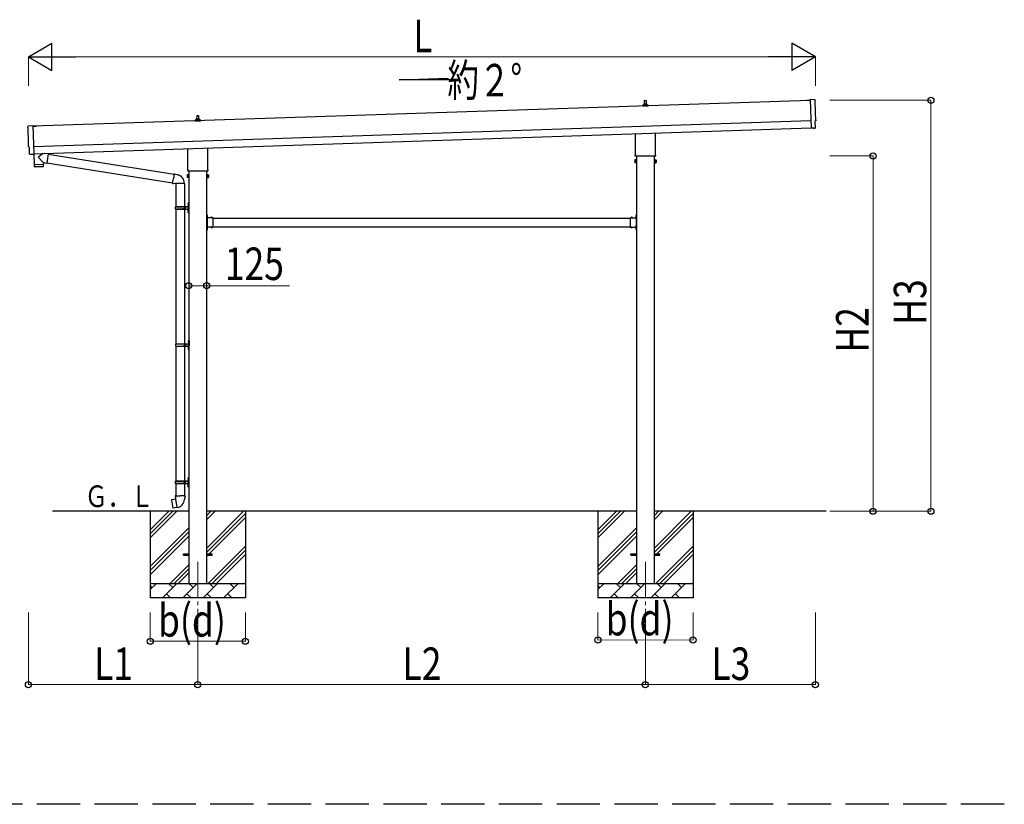
# Model space of a CAD drawing. Units: millimetres. Extents: x 0 to 42050, y 0 to 29700.
# Drawn here: x 17356 to 24174, y 8954 to 14384 of the extents above; entities that cross this region are included whole.
import ezdxf

# ---------------------------------------------------------------- set-up
doc = ezdxf.new("R2010")
doc.units = ezdxf.units.MM
doc.linetypes.add('YCENTER_1', pattern=[13, 10, -1, 1, -1])
doc.linetypes.add('YHIDDEN_1', pattern=[4, 3, -1])
for name, color, linetype, lineweight in [('YKK_11', 7, 'Continuous', 30), ('YKK_12', 2, 'Continuous', 13), ('YKK_13', 4, 'Continuous', 30), ('YKK_A1', 4, 'Continuous', 30), ('YKK_D', 6, 'Continuous', 13)]:
    doc.layers.add(name, color=color, linetype=linetype, lineweight=lineweight)
doc.styles.add('text-b', font='extslim2.shx', dxfattribs={"width": 0.8, "bigfont": 'extfont2.shx'})

msp = doc.modelspace()

# ---------------------------------------------------------------- linework, layer by layer
at = {"layer": 'YKK_11', "linetype": 'YHIDDEN_1', "ltscale": 100}
msp.add_line((24174.5, 8954.4), (2905.4, 8954.4), dxfattribs=at)
at = {"layer": 'YKK_12', "linetype": 'YCENTER_1', "ltscale": 25}
for p, q in [((18589.1, 10632.6), (18589.1, 10283)), ((21689.1, 10632.6), (21689.1, 10280.7))]:
    msp.add_line(p, q, dxfattribs=at)
at = {"layer": 'YKK_13'}
for p, q in [((21670.8, 13784.6), (21670.8, 13792.4)), ((21707.3, 13784.6), (21670.8, 13784.6)), ((21671.2, 13793.1), (21706.9, 13793.1)), ((21671.6, 13793.3), (21678.3, 13795)), ((21678.7, 13795.1), (21699.4, 13795.1)), ((21679.1, 13795.9), (21679.1, 13800.1)), ((21680.1, 13800.1), (21698.1, 13800.1)), ((21683.1, 13800.1), (21683.8, 13823.7)), ((21684.8, 13824.6), (21693.3, 13824.6)), ((21694.3, 13823.7), (21695.1, 13800.1)), ((21699.1, 13795.9), (21699.1, 13800.1)), ((21706.6, 13793.3), (21699.8, 13795)), ((21707.3, 13784.6), (21707.3, 13792.4)), ((22805.9, 13825.8), (22830.4, 13826.6)), ((22805.9, 13824.8), (22805.9, 13825.8)), ((22830.4, 13825.6), (22805.9, 13824.8)), ((22861.9, 13830.1), (22830.3, 13830.7)), ((22830.3, 13830.7), (22836.9, 13633)), ((18583.1, 13696.8), (18583.8, 13720.3)), ((18584.8, 13721.3), (18593.3, 13721.3)), ((18594.3, 13720.3), (18595.1, 13696.8)), ((17415.8, 13648.6), (17447.3, 13651.3)), ((17447.3, 13651.3), (17453.8, 13453.5)), ((17471.9, 13648), (17447.4, 13647.2)), ((17447.4, 13646.2), (17471.9, 13647)), ((17471.9, 13647), (17471.9, 13648)), ((18570.8, 13681.3), (18570.8, 13689)), ((18607.3, 13681.3), (18570.8, 13681.3)), ((18571.2, 13689.8), (18606.9, 13689.8)), ((18571.6, 13690), (18578.3, 13691.6)), ((18578.7, 13691.8), (18599.4, 13691.8)), ((18579.1, 13692.6), (18579.1, 13696.8)), ((18580.1, 13696.8), (18598.1, 13696.8)), ((18599.1, 13692.6), (18599.1, 13696.8)), ((18606.6, 13690), (18599.8, 13691.6)), ((18607.3, 13681.3), (18607.3, 13689)), ((22866.2, 13636.3), (22864.6, 13683.3)), ((22864.6, 13683.3), (22865.2, 13683.3)), ((21620.8, 13450.7), (21620.8, 13595.2)), ((21757.4, 13599.8), (21757.4, 13450.7)), ((22855.1, 13633.5), (22836.9, 13632)), ((22836.9, 13633), (22836.9, 13632)), ((22855.8, 13632.9), (22855.1, 13633.5)), ((22856.5, 13632.6), (22863.4, 13633.2)), ((17422.8, 13501.9), (17422.2, 13501.9)), ((17424.4, 13454.9), (17422.8, 13501.9)), ((17434.3, 13451.9), (17427.3, 13452)), ((17435, 13452.2), (17435.6, 13452.8)), ((17435.6, 13452.8), (17453.9, 13452.5)), ((17453.5, 13452.5), (17455.9, 13381.3)), ((17453.8, 13453.5), (17453.9, 13452.5)), ((17515.2, 13458.4), (17488, 13435.3)), ((17552.9, 13455.1), (17526.9, 13458.7)), ((17552.9, 13455.1), (17543.9, 13392)), ((17553.1, 13453.2), (18425.2, 13314.3)), ((18520.8, 13347.3), (18520.8, 13491.9)), ((18657.4, 13496.4), (18657.4, 13347.3)), ((21619.1, 13441.9), (21619.1, 13447.4)), ((21757, 13438.4), (21621.1, 13438.4)), ((21759.1, 13447.4), (21759.1, 13441.9)), ((17455.9, 13381.3), (17519.8, 13383.5)), ((17519.8, 13382.5), (17455.9, 13380.3)), ((17455.9, 13380.3), (17456.5, 13367.3)), ((17517.2, 13366.4), (17459.6, 13364.5)), ((17460.3, 13381.5), (17460.4, 13380.5)), ((17519.4, 13395.5), (17487.9, 13428)), ((17515.3, 13383.3), (17515.3, 13382.3)), ((17519.4, 13395.5), (17543.9, 13392)), ((17519.4, 13395.5), (17519.8, 13383.5)), ((17520.1, 13369.4), (17519.8, 13382.5)), ((17543.7, 13393.9), (18414.8, 13255.2)), ((21615.1, 13412.4), (21615.8, 13413.7)), ((21615.1, 13412.4), (21615.1, 13395.4)), ((21615.1, 13395.4), (21615.8, 13394.1)), ((21622.1, 13413.7), (21615.8, 13413.7)), ((21622.1, 13408.8), (21615.8, 13408.8)), ((21622.1, 13399), (21615.8, 13399)), ((21622.1, 13394.1), (21615.8, 13394.1)), ((21622.1, 13394.1), (21622.1, 13413.7)), ((21622.1, 13394.7), (21622.1, 13413.1)), ((21622.1, 13413.1), (21624.6, 13413.1)), ((21624.6, 13394.7), (21622.1, 13394.7)), ((21624.6, 13393.4), (21624.6, 13414.4)), ((21624.6, 13414.4), (21626.6, 13414.4)), ((21626.6, 13393.4), (21624.6, 13393.4)), ((21626.6, 13414.4), (21626.6, 13393.4)), ((21753.6, 13414.4), (21751.6, 13414.4)), ((21751.6, 13414.4), (21751.6, 13393.4)), ((21751.6, 13393.4), (21753.6, 13393.4)), ((21753.6, 13393.4), (21753.6, 13414.4)), ((21756.1, 13413.1), (21753.6, 13413.1)), ((21753.6, 13394.7), (21756.1, 13394.7)), ((21756.1, 13394.1), (21756.1, 13413.7)), ((21756.1, 13413.7), (21762.3, 13413.7)), ((21756.1, 13394.7), (21756.1, 13413.1)), ((21756.1, 13408.8), (21762.3, 13408.8)), ((21756.1, 13399), (21762.3, 13399)), ((21756.1, 13394.1), (21762.3, 13394.1)), ((21763.1, 13412.4), (21762.3, 13413.7)), ((21763.1, 13395.4), (21762.3, 13394.1)), ((21763.1, 13412.4), (21763.1, 13395.4)), ((18425.5, 13316.1), (18420, 13284.8)), ((18425.5, 13316.1), (18426.7, 13318.1)), ((18425.5, 13316.1), (18430.6, 13315.1)), ((18426.7, 13318.1), (18430.2, 13317.5)), ((18430.2, 13317.5), (18430.6, 13315.1)), ((18430.6, 13315.1), (18445.2, 13312.3)), ((18445.2, 13312.3), (18446.8, 13310.7)), ((18446.8, 13310.7), (18449, 13310.2)), ((18515.1, 13309.1), (18515.8, 13310.4)), ((18515.1, 13309.1), (18515.1, 13292.1)), ((18522.1, 13310.4), (18515.8, 13310.4)), ((18522.1, 13305.5), (18515.8, 13305.5)), ((18519.1, 13338.6), (18519.1, 13344.1)), ((18657, 13335.1), (18521.1, 13335.1)), ((18522.1, 13290.7), (18522.1, 13310.4)), ((18522.1, 13291.4), (18522.1, 13309.8)), ((18522.1, 13309.8), (18524.6, 13309.8)), ((18524.6, 13290.1), (18524.6, 13311.1)), ((18524.6, 13311.1), (18526.6, 13311.1)), ((18526.6, 13311.1), (18526.6, 13290.1)), ((18653.6, 13311.1), (18651.6, 13311.1)), ((18651.6, 13311.1), (18651.6, 13290.1)), ((18653.6, 13290.1), (18653.6, 13311.1)), ((18656.1, 13309.8), (18653.6, 13309.8)), ((18656.1, 13290.7), (18656.1, 13310.4)), ((18656.1, 13310.4), (18662.3, 13310.4)), ((18656.1, 13291.4), (18656.1, 13309.8)), ((18656.1, 13305.5), (18662.3, 13305.5)), ((18659.1, 13344.1), (18659.1, 13338.6)), ((18663.1, 13309.1), (18662.3, 13310.4)), ((18663.1, 13309.1), (18663.1, 13292.1)), ((18414.5, 13253.4), (18420, 13284.8)), ((18414.5, 13253.4), (18414.9, 13251.1)), ((18414.5, 13253.4), (18419.6, 13252.6)), ((18414.9, 13251.1), (18418.4, 13250.5)), ((18418.4, 13250.5), (18419.6, 13252.6)), ((18419.6, 13252.6), (18434.2, 13250.3)), ((18434.2, 13250.3), (18436.4, 13251.2)), ((18496.7, 13250.8), (18435.5, 13250.8)), ((18436.6, 13250.8), (18436.6, 13091.6)), ((18496.6, 13250.8), (18496.6, 13091.6)), ((18515.1, 13292.1), (18515.8, 13290.7)), ((18522.1, 13295.6), (18515.8, 13295.6)), ((18522.1, 13290.7), (18515.8, 13290.7)), ((18524.6, 13291.4), (18522.1, 13291.4)), ((18526.6, 13290.1), (18524.6, 13290.1)), ((18651.6, 13290.1), (18653.6, 13290.1)), ((18653.6, 13291.4), (18656.1, 13291.4)), ((18656.1, 13295.6), (18662.3, 13295.6)), ((18656.1, 13290.7), (18662.3, 13290.7)), ((18663.1, 13292.1), (18662.3, 13290.7)), ((18520.3, 13108.7), (18522.3, 13107.7)), ((18520.3, 13104.4), (18522.3, 13105.4)), ((18521.5, 13110.7), (18522.2, 13110.7)), ((18521.5, 13110.7), (18521.5, 13102.4)), ((18521.5, 13102.4), (18522.2, 13102.4)), ((18522.2, 13110.7), (18522.2, 13102.4)), ((18522.2, 13110.7), (18522.6, 13110.3)), ((18522.2, 13102.4), (18522.6, 13102.8)), ((18522.3, 13107.7), (18522.9, 13106.6)), ((18522.3, 13105.4), (18522.9, 13106.6)), ((18522.6, 13114.6), (18525.6, 13116.1)), ((18522.6, 13114.6), (18522.6, 13082.6)), ((18522.6, 13110.3), (18522.6, 13102.8)), ((18525.6, 13116.1), (18525.6, 13082.6)), ((18525.6, 13116.1), (18526.6, 13116.1)), ((18526.6, 13116.1), (18526.6, 13082.6)), ((18433.6, 13089.6), (18483.9, 13089.6)), ((18433.6, 13075.6), (18483.9, 13075.6)), ((18434.6, 13091.6), (18520.6, 13091.6)), ((18434.6, 13091.6), (18434.6, 13089.6)), ((18434.6, 13073.6), (18434.6, 13075.6)), ((18434.6, 13073.6), (18520.6, 13073.6)), ((18436.6, 13073.6), (18436.6, 12141.6)), ((18493.6, 13091.6), (18493.6, 13087.1)), ((18493.6, 13087.1), (18495.6, 13087.1)), ((18493.6, 13073.6), (18493.6, 13078.1)), ((18493.6, 13078.1), (18495.6, 13078.1)), ((18495.6, 13087.1), (18495.6, 13082.6)), ((18495.6, 13078.1), (18495.6, 13082.6)), ((18496.6, 13073.6), (18496.6, 12141.6)), ((18501.6, 13091.6), (18501.6, 13082.6)), ((18501.6, 13087.1), (18504.6, 13087.1)), ((18501.6, 13073.6), (18501.6, 13082.6)), ((18501.6, 13078.1), (18504.6, 13078.1)), ((18504.6, 13087.1), (18504.6, 13082.6)), ((18504.6, 13078.1), (18504.6, 13082.6)), ((18520.3, 13060.7), (18522.3, 13059.7)), ((18520.3, 13056.4), (18522.3, 13057.4)), ((18521.5, 13062.7), (18522.2, 13062.7)), ((18521.5, 13062.7), (18521.5, 13054.4)), ((18521.5, 13054.4), (18522.2, 13054.4)), ((18522.2, 13062.7), (18522.2, 13054.4)), ((18522.2, 13062.7), (18522.6, 13062.3)), ((18522.2, 13054.4), (18522.6, 13054.8)), ((18522.3, 13059.7), (18522.9, 13058.6)), ((18522.3, 13057.4), (18522.9, 13058.6)), ((18522.6, 13050.6), (18522.6, 13082.6)), ((18522.6, 13062.3), (18522.6, 13054.8)), ((18522.6, 13050.6), (18525.6, 13049.1)), ((18525.6, 13049.1), (18525.6, 13082.6)), ((18525.6, 13049.1), (18526.6, 13049.1)), ((18526.6, 13049.1), (18526.6, 13082.6)), ((18653.6, 13033.6), (18651.6, 13033.6)), ((18651.6, 13033.6), (18651.6, 13013.6)), ((18651.6, 13026.6), (18653.6, 13026.6)), ((18653.6, 13033.6), (18653.6, 13013.6)), ((18654.1, 13029.5), (18653.6, 13029.5)), ((18653.6, 13029.5), (18653.6, 13017.7)), ((18654.1, 13029.5), (18654.1, 13017.7)), ((21624.1, 13029.5), (21624.6, 13029.5)), ((21624.1, 13029.5), (21624.1, 13017.7)), ((21624.6, 13033.6), (21626.6, 13033.6)), ((21624.6, 13033.6), (21624.6, 13013.6)), ((21624.6, 13029.5), (21624.6, 13017.7)), ((21626.6, 13026.6), (21624.6, 13026.6)), ((21626.6, 13033.6), (21626.6, 13013.6)), ((18651.6, 13020.6), (18653.6, 13020.6)), ((18654.1, 13017.7), (18653.6, 13017.7)), ((18693.6, 13013.6), (18653.6, 13013.6)), ((18657.6, 13011.6), (18653.6, 13011.6)), ((18653.6, 13009.6), (18653.6, 12951.6)), ((18653.6, 13009.6), (18657.6, 13009.6)), ((18657.6, 13009.6), (18657.6, 13011.6)), ((18690.5, 13014.1), (18678.7, 13014.1)), ((18678.7, 13014.1), (18678.7, 13013.6)), ((18690.5, 13013.6), (18678.7, 13013.6)), ((18690.5, 13014.1), (18690.5, 13013.6)), ((18693.6, 13013.6), (18693.6, 12947.6)), ((21584.6, 13013.6), (21584.6, 12947.6)), ((21584.6, 13013.6), (21624.6, 13013.6)), ((21587.7, 13014.1), (21587.7, 13013.6)), ((21587.7, 13014.1), (21599.5, 13014.1)), ((21587.7, 13013.6), (21599.5, 13013.6)), ((21599.5, 13014.1), (21599.5, 13013.6)), ((21620.6, 13009.6), (21620.6, 13011.6)), ((21620.6, 13011.6), (21624.6, 13011.6)), ((21624.6, 13009.6), (21620.6, 13009.6)), ((21624.1, 13017.7), (21624.6, 13017.7)), ((21626.6, 13020.6), (21624.6, 13020.6)), ((21624.6, 13009.6), (21624.6, 12951.6)), ((18651.6, 12947.6), (18651.6, 12927.6)), ((18651.6, 12940.6), (18653.6, 12940.6)), ((18651.6, 12934.6), (18653.6, 12934.6)), ((18653.6, 12927.6), (18651.6, 12927.6)), ((18653.6, 12951.6), (18657.6, 12951.6)), ((18653.6, 12949.6), (18657.6, 12949.6)), ((18653.6, 12947.6), (18653.6, 12927.6)), ((18693.6, 12947.6), (18653.6, 12947.6)), ((18654.1, 12943.5), (18653.6, 12943.5)), ((18653.6, 12943.5), (18653.6, 12931.7)), ((18654.1, 12931.7), (18653.6, 12931.7)), ((18654.1, 12943.5), (18654.1, 12931.7)), ((18657.6, 12951.6), (18657.6, 12949.6)), ((18678.7, 12947), (18678.7, 12947.6)), ((18690.5, 12947.6), (18678.7, 12947.6)), ((18690.5, 12947), (18678.7, 12947)), ((18690.5, 12947), (18690.5, 12947.6)), ((21584.6, 12947.6), (21624.6, 12947.6)), ((21587.7, 12947), (21587.7, 12947.6)), ((21587.7, 12947.6), (21599.5, 12947.6)), ((21587.7, 12947), (21599.5, 12947)), ((21599.5, 12947), (21599.5, 12947.6)), ((21624.6, 12951.6), (21620.6, 12951.6)), ((21620.6, 12951.6), (21620.6, 12949.6)), ((21624.6, 12949.6), (21620.6, 12949.6)), ((21624.1, 12943.5), (21624.6, 12943.5)), ((21624.1, 12943.5), (21624.1, 12931.7)), ((21624.1, 12931.7), (21624.6, 12931.7)), ((21624.6, 12947.6), (21624.6, 12927.6)), ((21624.6, 12943.5), (21624.6, 12931.7)), ((21626.6, 12940.6), (21624.6, 12940.6)), ((21626.6, 12934.6), (21624.6, 12934.6)), ((21624.6, 12927.6), (21626.6, 12927.6)), ((21626.6, 12947.6), (21626.6, 12927.6)), ((18436.1, 12139.6), (18486.4, 12139.6)), ((18437.1, 12141.6), (18523.1, 12141.6)), ((18437.1, 12141.6), (18437.1, 12139.6)), ((18496.1, 12141.6), (18496.1, 12137.1)), ((18504.1, 12141.6), (18504.1, 12132.6)), ((18522.8, 12158.7), (18524.8, 12157.7)), ((18522.8, 12154.4), (18524.8, 12155.4)), ((18524, 12160.7), (18524.7, 12160.7)), ((18524, 12160.7), (18524, 12152.4)), ((18524, 12152.4), (18524.7, 12152.4)), ((18524.7, 12160.7), (18524.7, 12152.4)), ((18524.7, 12160.7), (18525.1, 12160.3)), ((18524.7, 12152.4), (18525.1, 12152.8)), ((18524.8, 12157.7), (18525.4, 12156.6)), ((18524.8, 12155.4), (18525.4, 12156.6)), ((18525.1, 12164.6), (18528.1, 12166.1)), ((18525.1, 12164.6), (18525.1, 12132.6)), ((18525.1, 12160.3), (18525.1, 12152.8)), ((18528.1, 12166.1), (18528.1, 12132.6)), ((18528.1, 12166.1), (18529.1, 12166.1)), ((18529.1, 12166.1), (18529.1, 12132.6)), ((18436.1, 12125.6), (18486.4, 12125.6)), ((18436.6, 12123.6), (18436.6, 11191.6)), ((18437.1, 12123.6), (18437.1, 12125.6)), ((18437.1, 12123.6), (18523.1, 12123.6)), ((18496.1, 12137.1), (18498.1, 12137.1)), ((18496.1, 12123.6), (18496.1, 12128.1)), ((18496.1, 12128.1), (18498.1, 12128.1)), ((18496.6, 12123.6), (18496.6, 11191.6)), ((18498.1, 12137.1), (18498.1, 12132.6)), ((18498.1, 12128.1), (18498.1, 12132.6)), ((18504.1, 12137.1), (18507.1, 12137.1)), ((18504.1, 12123.6), (18504.1, 12132.6)), ((18504.1, 12128.1), (18507.1, 12128.1)), ((18507.1, 12137.1), (18507.1, 12132.6)), ((18507.1, 12128.1), (18507.1, 12132.6)), ((18522.8, 12110.7), (18524.8, 12109.7)), ((18522.8, 12106.4), (18524.8, 12107.4)), ((18524, 12112.7), (18524.7, 12112.7)), ((18524, 12112.7), (18524, 12104.4)), ((18524, 12104.4), (18524.7, 12104.4)), ((18524.7, 12112.7), (18524.7, 12104.4)), ((18524.7, 12112.7), (18525.1, 12112.3)), ((18524.7, 12104.4), (18525.1, 12104.8)), ((18524.8, 12109.7), (18525.4, 12108.6)), ((18524.8, 12107.4), (18525.4, 12108.6)), ((18525.1, 12100.6), (18525.1, 12132.6)), ((18525.1, 12112.3), (18525.1, 12104.8)), ((18525.1, 12100.6), (18528.1, 12099.1)), ((18528.1, 12099.1), (18528.1, 12132.6)), ((18528.1, 12099.1), (18529.1, 12099.1)), ((18529.1, 12099.1), (18529.1, 12132.6)), ((18433.6, 11189.6), (18483.9, 11189.6)), ((18434.6, 11191.6), (18520.6, 11191.6)), ((18434.6, 11191.6), (18434.6, 11189.6)), ((18493.6, 11191.6), (18493.6, 11187.1)), ((18493.6, 11187.1), (18495.6, 11187.1)), ((18495.6, 11187.1), (18495.6, 11182.6)), ((18501.6, 11191.6), (18501.6, 11182.6)), ((18501.6, 11187.1), (18504.6, 11187.1)), ((18504.6, 11187.1), (18504.6, 11182.6)), ((18520.3, 11208.7), (18522.3, 11207.7)), ((18520.3, 11204.4), (18522.3, 11205.4)), ((18521.5, 11210.7), (18522.2, 11210.7)), ((18521.5, 11210.7), (18521.5, 11202.4)), ((18521.5, 11202.4), (18522.2, 11202.4)), ((18522.2, 11210.7), (18522.2, 11202.4)), ((18522.2, 11210.7), (18522.6, 11210.3)), ((18522.2, 11202.4), (18522.6, 11202.8)), ((18522.3, 11207.7), (18522.9, 11206.6)), ((18522.3, 11205.4), (18522.9, 11206.6)), ((18522.6, 11214.6), (18525.6, 11216.1)), ((18522.6, 11214.6), (18522.6, 11182.6)), ((18522.6, 11210.3), (18522.6, 11202.8)), ((18525.6, 11216.1), (18525.6, 11182.6)), ((18525.6, 11216.1), (18526.6, 11216.1)), ((18526.6, 11216.1), (18526.6, 11182.6)), ((18433.6, 11175.6), (18483.9, 11175.6)), ((18434.6, 11173.6), (18434.6, 11175.6)), ((18434.6, 11173.6), (18520.6, 11173.6)), ((18436.6, 11173.6), (18436.6, 11088.6)), ((18493.6, 11173.6), (18493.6, 11178.1)), ((18493.6, 11178.1), (18495.6, 11178.1)), ((18495.6, 11178.1), (18495.6, 11182.6)), ((18496.6, 11173.6), (18496.6, 11088.6)), ((18501.6, 11173.6), (18501.6, 11182.6)), ((18501.6, 11178.1), (18504.6, 11178.1)), ((18504.6, 11178.1), (18504.6, 11182.6)), ((18520.3, 11160.7), (18522.3, 11159.7)), ((18520.3, 11156.4), (18522.3, 11157.4)), ((18521.5, 11162.7), (18522.2, 11162.7)), ((18521.5, 11162.7), (18521.5, 11154.4)), ((18521.5, 11154.4), (18522.2, 11154.4)), ((18522.2, 11162.7), (18522.2, 11154.4)), ((18522.2, 11162.7), (18522.6, 11162.3)), ((18522.2, 11154.4), (18522.6, 11154.8)), ((18522.3, 11159.7), (18522.9, 11158.6)), ((18522.3, 11157.4), (18522.9, 11158.6)), ((18522.6, 11150.6), (18522.6, 11182.6)), ((18522.6, 11162.3), (18522.6, 11154.8)), ((18522.6, 11150.6), (18525.6, 11149.1)), ((18525.6, 11149.1), (18525.6, 11182.6)), ((18525.6, 11149.1), (18526.6, 11149.1)), ((18526.6, 11149.1), (18526.6, 11182.6)), ((18408.1, 11060.2), (18407.3, 11059)), ((18407.3, 11059), (18416.9, 11004.4)), ((18436, 11065.4), (18408.1, 11060.2)), ((18420.8, 11062.8), (18420.6, 11062.5)), ((18422.8, 11063.1), (18420.8, 11062.8)), ((18423.1, 11063), (18422.8, 11063.1)), ((18434.7, 11088.6), (18432.6, 11087.8)), ((18432.6, 11087.8), (18432.6, 11084.2)), ((18432.6, 11084.2), (18434.8, 11083.4)), ((18434.7, 11088.6), (18466.6, 11088.6)), ((18434.7, 11088.6), (18434.8, 11083.4)), ((18434.8, 11083.4), (18435.1, 11068.6)), ((18435.1, 11068.6), (18436.4, 11066.6)), ((18436.2, 11066.4), (18436.2, 11065.7)), ((18446.3, 11008.1), (18436.2, 11065.6)), ((18436.4, 11066.6), (18436.4, 11066.6)), ((18498.4, 11088.6), (18466.6, 11088.6)), ((18496.8, 11066.7), (18496.7, 11064.5)), ((18498.1, 11068.6), (18496.8, 11066.7)), ((18498.3, 11083.4), (18498.1, 11068.6)), ((18498.4, 11088.6), (18498.3, 11083.4)), ((18500.6, 11084.2), (18498.3, 11083.4)), ((18498.4, 11088.6), (18500.6, 11087.8)), ((18500.6, 11087.8), (18500.6, 11084.2)), ((18418.1, 11003.6), (18416.9, 11004.4)), ((18446.1, 11008.2), (18418.1, 11003.6)), ((18430.9, 11005.5), (18430.7, 11005.7)), ((18432.9, 11005.9), (18430.9, 11005.5)), ((18433.1, 11006.1), (18432.9, 11005.9)), ((18446.6, 11007.4), (18446.4, 11008)), ((18489.1, 10687.1), (18526.6, 10687.1)), ((18489.1, 10678.1), (18489.1, 10687.1)), ((18489.1, 10678.1), (18526.6, 10678.1)), ((18651.6, 10687.1), (18689.1, 10687.1)), ((18651.6, 10678.1), (18689.1, 10678.1)), ((18689.1, 10678.1), (18689.1, 10687.1)), ((21589.1, 10687.1), (21626.6, 10687.1)), ((21589.1, 10678.1), (21589.1, 10687.1)), ((21589.1, 10678.1), (21626.6, 10678.1)), ((21751.6, 10687.1), (21789.1, 10687.1)), ((21751.6, 10678.1), (21789.1, 10678.1)), ((21789.1, 10678.1), (21789.1, 10687.1))]:
    msp.add_line(p, q, dxfattribs=at)
at = {"layer": 'YKK_13', "linetype": 'YHIDDEN_1'}
for p, q in [((18653.4, 13024.7), (18652.8, 13023.6)), ((18656.2, 13026.1), (18653.4, 13024.7)), ((21622, 13026.1), (21624.7, 13024.7)), ((21624.7, 13024.7), (21625.3, 13023.6)), ((18653.4, 13022.4), (18652.8, 13023.6)), ((18656.2, 13021.1), (18653.4, 13022.4)), ((18682.1, 13016.2), (18683.4, 13013.4)), ((18683.4, 13013.4), (18684.6, 13012.8)), ((18685.7, 13013.4), (18684.6, 13012.8)), ((18687.1, 13016.2), (18685.7, 13013.4)), ((21591.1, 13016.2), (21592.4, 13013.4)), ((21592.4, 13013.4), (21593.6, 13012.8)), ((21594.7, 13013.4), (21593.6, 13012.8)), ((21596.1, 13016.2), (21594.7, 13013.4)), ((21622, 13021.1), (21624.7, 13022.4)), ((21624.7, 13022.4), (21625.3, 13023.6)), ((18653.4, 12938.7), (18652.8, 12937.6)), ((18653.4, 12936.4), (18652.8, 12937.6)), ((18656.2, 12940.1), (18653.4, 12938.7)), ((18656.2, 12935.1), (18653.4, 12936.4)), ((18682.1, 12944.9), (18683.4, 12947.7)), ((18683.4, 12947.7), (18684.6, 12948.3)), ((18685.7, 12947.7), (18684.6, 12948.3)), ((18687.1, 12944.9), (18685.7, 12947.7)), ((21591.1, 12944.9), (21592.4, 12947.7)), ((21592.4, 12947.7), (21593.6, 12948.3)), ((21594.7, 12947.7), (21593.6, 12948.3)), ((21596.1, 12944.9), (21594.7, 12947.7)), ((21622, 12940.1), (21624.7, 12938.7)), ((21622, 12935.1), (21624.7, 12936.4)), ((21624.7, 12938.7), (21625.3, 12937.6)), ((21624.7, 12936.4), (21625.3, 12937.6))]:
    msp.add_line(p, q, dxfattribs=at)
at = {"layer": 'YKK_13'}
for centre, radius, start, end in [((21671.8, 13792.4), 1, 103.62699, 180), ((21678.1, 13795.9), 1, 283.62699, 0), ((21683.2, 13799.5), 4.13, 90, 171.17633), ((21680.1, 13799.1), 1, 90, 180), ((21684.8, 13823.6), 1, 90, 178.60509), ((21692.4, 13800.1), 4.83, 133.60282, 180), ((21685.7, 13800.1), 4.83, 0, 46.39718), ((21693.3, 13823.6), 1, 1.39491, 90), ((21695, 13799.5), 4.13, 8.82367, 90), ((21698.1, 13799.1), 1, 0, 90), ((21700.1, 13795.9), 1, 180, 256.37301), ((21706.3, 13792.4), 1, 0, 76.37301), ((18584.8, 13720.3), 1, 90, 178.60509), ((18593.3, 13720.3), 1, 1.39491, 90), ((18571.8, 13689), 1, 103.62699, 180), ((18578.1, 13692.6), 1, 283.62699, 0), ((18583.2, 13696.2), 4.13, 90, 171.17633), ((18580.1, 13695.8), 1, 90, 180), ((18592.4, 13696.8), 4.83, 133.60282, 180), ((18585.7, 13696.8), 4.83, 0, 46.39718), ((18595, 13696.2), 4.13, 8.82367, 90), ((18598.1, 13695.8), 1, 0, 90), ((18600.1, 13692.6), 1, 180, 256.37301), ((18606.3, 13689), 1, 0, 76.37301), ((17491.3, 13431.6), 5, 132.56466, 226.88314), ((21623.1, 13447.4), 4, 125.09963, 180), ((21623.1, 13441.9), 4, 180, 194.47751), ((21623.1, 13441.9), 4, 194.47751, 241.04498), ((21755.1, 13441.9), 4, 298.95502, 345.52249), ((21755.1, 13447.4), 4, 0, 54.90037), ((21755.1, 13441.9), 4, 345.52249, 0), ((17459.5, 13367.4), 3, 182.90915, 271.95747), ((17517.1, 13369.4), 3, 271.90915, 0.90915), ((21619.4, 13411.2), 4.34, 145.61575, 214.38425), ((21631.3, 13403.9), 16.2, 162.41205, 197.58795), ((21619.4, 13396.5), 4.34, 145.61575, 214.38425), ((21758.7, 13411.2), 4.34, 325.61575, 34.38425), ((21746.8, 13403.9), 16.2, 342.41205, 17.58795), ((21758.7, 13396.5), 4.34, 325.61575, 34.38425), ((18436.4, 13251.2), 60.3, 359.62495, 78), ((18519.4, 13307.9), 4.34, 145.61575, 214.38425), ((18531.3, 13300.6), 16.2, 162.41205, 197.58795), ((18523.1, 13344.1), 4, 125.09963, 180), ((18523.1, 13338.6), 4, 180, 194.47751), ((18523.1, 13338.6), 4, 194.47751, 241.04498), ((18655.1, 13338.6), 4, 298.95502, 345.52249), ((18655.1, 13344.1), 4, 0, 54.90037), ((18655.1, 13338.6), 4, 345.52249, 0), ((18658.7, 13307.9), 4.34, 325.61575, 34.38425), ((18646.8, 13300.6), 16.2, 342.41205, 17.58795), ((18519.4, 13293.2), 4.34, 145.61575, 214.38425), ((18658.7, 13293.2), 4.34, 325.61575, 34.38425), ((18525.9, 13106.6), 6, 136.21765, 223.78235), ((18520.6, 13093.6), 2, 270, 359.99998), ((18482.3, 13082.6), 49.3, 171.82876, 180.00002), ((18482.3, 13082.6), 49.3, 180.00002, 188.17127), ((18483.9, 13091.6), 2, 270, 359.99998), ((18483.9, 13073.6), 2, 0.00005, 90.00004), ((18525.9, 13058.6), 6, 136.21765, 223.78235), ((18520.6, 13071.6), 2, 0.00005, 90.00004), ((18648.3, 13023.6), 8.23, 314.2189, 45.7811), ((21629.8, 13023.6), 8.23, 134.2189, 225.7811), ((18653.6, 13013.6), 2, 180, 270), ((18684.6, 13008.3), 8.23, 44.2189, 135.7811), ((21593.6, 13008.3), 8.23, 44.2189, 135.7811), ((21624.6, 13013.6), 2, 270, 0), ((18653.6, 12947.6), 2, 90, 180), ((18648.3, 12937.6), 8.23, 314.2189, 45.7811), ((18684.6, 12952.8), 8.23, 224.2189, 315.7811), ((21593.6, 12952.8), 8.23, 224.2189, 315.7811), ((21629.8, 12937.6), 8.23, 134.2189, 225.7811), ((21624.6, 12947.6), 2, 0, 90), ((18484.8, 12132.6), 49.3, 171.82876, 180.00002), ((18486.4, 12141.6), 2, 270, 359.99998), ((18528.4, 12156.6), 6, 136.21765, 223.78235), ((18523.1, 12143.6), 2, 270, 359.99998), ((18484.8, 12132.6), 49.3, 180.00002, 188.17127), ((18486.4, 12123.6), 2, 0.00005, 90.00004), ((18528.4, 12108.6), 6, 136.21765, 223.78235), ((18523.1, 12121.6), 2, 0.00005, 90.00004), ((18482.3, 11182.6), 49.3, 171.82876, 180.00002), ((18483.9, 11191.6), 2, 270, 359.99998), ((18525.9, 11206.6), 6, 136.21765, 223.78235), ((18520.6, 11193.6), 2, 270, 359.99998), ((18482.3, 11182.6), 49.3, 180.00002, 188.17127), ((18483.9, 11173.6), 2, 0.00005, 90.00004), ((18525.9, 11158.6), 6, 136.21765, 223.78235), ((18520.6, 11171.6), 2, 0.00005, 90.00004), ((18435.9, 11065.7), 0.3, 280.66842, 0), ((18436.4, 11066.4), 0.2, 100, 180), ((18436.4, 11066.6), 60.3, 279.96938, 358), ((18446.1, 11007.9), 0.3, 20, 99.33158), ((18446.8, 11007.4), 0.2, 200, 279.96938)]:
    msp.add_arc(centre, radius, start, end, dxfattribs=at)
at = {"layer": 'YKK_13', "extrusion": (3.56036e-15, 1.02012e-16, -1)}
msp.add_ellipse((22861.8, 13827.1), major_axis=(3, 0.1), ratio=0.99863, start_param=4.764749, end_param=6.297982, dxfattribs=at)
at = {"layer": 'YKK_13', "extrusion": (3.55151e-15, 9.83836e-17, -1)}
msp.add_ellipse((27627.4, 13915.5), major_axis=(-4760.7, -158.7), ratio=0.99863, start_param=6.268693, end_param=6.297982, dxfattribs=at)
at = {"layer": 'YKK_13'}
for centre, major_axis, ratio, start_param, end_param in [((17416, 13645.6), (-3, -0.1), 0.99863, 4.764749, 6.297982), ((12655.1, 13416.4), (4760.7, 158.7), 0.99863, 6.268693, 6.297982), ((17422.1, 13506.3), (-4.4, -0.15), 0.99863, 6.268693, 7.853982), ((17427.4, 13455), (-2.11, -2.14), 0.9974, 5.525231, 7.04114), ((17434.3, 13452.9), (-0.704, -0.714), 0.9974, 0.757954, 1.570796)]:
    msp.add_ellipse(centre, major_axis=major_axis, ratio=ratio, start_param=start_param, end_param=end_param, dxfattribs=at)
at = {"layer": 'YKK_13', "extrusion": (3.63003e-15, 1.01001e-16, -1)}
msp.add_ellipse((22865, 13687.7), major_axis=(4.4, 0.15), ratio=0.99863, start_param=6.268693, end_param=7.853982, dxfattribs=at)
at = {"layer": 'YKK_13', "extrusion": (3.86347e-15, -1.05633e-15, -1)}
msp.add_ellipse((22856.4, 13633.6), major_axis=(0.75, -0.666), ratio=0.9974, start_param=0.757954, end_param=1.570796, dxfattribs=at)
at = {"layer": 'YKK_13', "extrusion": (3.78821e-15, -1.89539e-16, -1)}
msp.add_ellipse((22863.1, 13636.2), major_axis=(2.25, -2), ratio=0.9974, start_param=5.525231, end_param=7.04114, dxfattribs=at)
at = {"layer": 'YKK_A1'}
for p, q in [((19983.8, 13967.7), (20319.8, 13980.2)), ((20319.8, 13980.2), (20319.8, 13967.7)), ((20319.8, 13967.7), (19983.8, 13967.7)), ((22830.4, 13825.6), (17447.4, 13646.2)), ((17453.8, 13456.3), (22836.8, 13635.7)), ((21626.6, 13438.4), (21626.6, 10482.6)), ((21751.6, 10482.6), (21751.6, 13438.4)), ((18526.6, 13335.1), (18526.6, 10482.6)), ((18651.6, 10482.6), (18651.6, 13335.1)), ((18657.6, 13010.6), (18652.1, 13010.6)), ((18652.1, 13010.6), (18652.1, 12950.6)), ((18693.6, 13010.6), (21584.6, 13010.6)), ((21620.6, 13010.6), (21626.1, 13010.6)), ((21626.1, 13010.6), (21626.1, 12950.6)), ((18657.6, 12950.6), (18652.1, 12950.6)), ((18693.6, 12950.6), (21584.6, 12950.6)), ((21620.6, 12950.6), (21626.1, 12950.6)), ((18526.6, 10982.6), (17582.4, 10982.6)), ((21626.6, 10982.6), (18651.6, 10982.6)), ((22939.9, 10982.6), (21751.6, 10982.6))]:
    msp.add_line(p, q, dxfattribs=at)
at = {"layer": 'YKK_A1', "ltscale": 25}
msp.add_line((17452.1, 13506.3), (22835.1, 13685.7), dxfattribs=at)
at = {"layer": 'YKK_A1', "extrusion": (-0.045574, -0.017452, 0.998809)}
for p, q in [((18259.3, 10982.6, -12.2), (18259.8, 10382.6, -22.7)), ((18259.4, 10854.1, -14.4), (18387.7, 10982.6, -6.3)), ((18259.5, 10797.5, -15.4), (18444.2, 10982.6, -3.8)), ((18259.5, 10825.8, -14.9), (18415.9, 10982.6, -5)), ((18651.5, 10925.5, 4.7), (18708.5, 10982.6, 8.3)), ((18651.5, 10953.7, 5.2), (18680.2, 10982.6, 7)), ((18651.6, 10727.5, 1.3), (18906.3, 10982.6, 17.3)), ((18918.7, 10982.6, 17.9), (18919.1, 10382.6, 7.4)), ((21359.3, 10982.6, -12.2), (21359.8, 10382.6, -22.7)), ((21359.4, 10854.1, -14.4), (21487.7, 10982.6, -6.3)), ((21359.5, 10797.5, -15.4), (21544.2, 10982.6, -3.8)), ((21359.5, 10825.8, -14.9), (21515.9, 10982.6, -5)), ((21751.5, 10925.5, 4.7), (21808.5, 10982.6, 8.3)), ((21751.5, 10953.7, 5.2), (21780.2, 10982.6, 7)), ((21751.6, 10727.5, 1.3), (22006.3, 10982.6, 17.3)), ((22018.7, 10982.6, 17.9), (22019.1, 10382.6, 7.4)), ((18651.7, 10699.2, 0.8), (18918.7, 10966.7, 17.6)), ((18651.7, 10670.9, 0.3), (18918.7, 10938.4, 17.1)), ((21751.7, 10699.2, 0.8), (22018.7, 10966.7, 17.6)), ((21751.7, 10670.9, 0.3), (22018.7, 10938.4, 17.1)), ((18259.7, 10599.6, -18.9), (18526.7, 10867, -2)), ((21359.7, 10599.6, -18.9), (21626.7, 10867, -2)), ((18259.7, 10571.3, -19.4), (18526.7, 10838.7, -2.5)), ((18259.7, 10543, -19.9), (18526.7, 10810.5, -3)), ((21359.7, 10571.3, -19.4), (21626.7, 10838.7, -2.5)), ((21359.7, 10543, -19.9), (21626.7, 10810.5, -3)), ((18661.5, 10482.6, -2.6), (18918.9, 10740.4, 13.7)), ((18689.7, 10482.6, -1.3), (18918.9, 10712.2, 13.2)), ((21761.5, 10482.6, -2.6), (22018.9, 10740.4, 13.7)), ((21789.7, 10482.6, -1.3), (22018.9, 10712.2, 13.2)), ((18718, 10482.6, 0), (18918.9, 10683.9, 12.7)), ((21818, 10482.6, 0), (22018.9, 10683.9, 12.7)), ((18397.2, 10482.6, -14.6), (18526.9, 10612.5, -6.5)), ((18425.5, 10482.6, -13.3), (18526.9, 10584.2, -6.9)), ((21497.2, 10482.6, -14.6), (21626.9, 10612.5, -6.5)), ((21525.5, 10482.6, -13.3), (21626.9, 10584.2, -6.9)), ((18453.7, 10482.6, -12.1), (18526.9, 10555.9, -7.4)), ((21553.7, 10482.6, -12.1), (21626.9, 10555.9, -7.4)), ((18259.7, 10482.6, -20.9), (18919.1, 10482.6, 9.2)), ((18259.8, 10439.7, -21.7), (18302.6, 10482.6, -19)), ((18274.1, 10454.1, -20.8), (18259.8, 10468.4, -21.2)), ((18344, 10382.6, -18.8), (18443.9, 10482.6, -12.5)), ((18415.4, 10454.1, -14.3), (18386.8, 10482.6, -15.1)), ((18485.3, 10382.6, -12.4), (18585.1, 10482.6, -6.1)), ((18556.6, 10454.1, -7.9), (18528.1, 10482.6, -8.7)), ((18626.6, 10382.6, -5.9), (18726.4, 10482.6, 0.4)), ((18697.9, 10454.1, -1.4), (18669.4, 10482.6, -2.2)), ((18767.9, 10382.6, 0.5), (18867.7, 10482.6, 6.8)), ((18839.2, 10454.1, 5), (18810.6, 10482.6, 4.2)), ((18915.8, 10482.6, 9), (18919.1, 10485.9, 9.2)), ((21359.7, 10482.6, -20.9), (22019.1, 10482.6, 9.2)), ((21359.8, 10439.7, -21.7), (21402.6, 10482.6, -19)), ((21374.1, 10454.1, -20.8), (21359.8, 10468.4, -21.2)), ((21444, 10382.6, -18.8), (21543.9, 10482.6, -12.5)), ((21515.4, 10454.1, -14.3), (21486.8, 10482.6, -15.1)), ((21585.3, 10382.6, -12.4), (21685.1, 10482.6, -6.1)), ((21656.6, 10454.1, -7.9), (21628.1, 10482.6, -8.7)), ((21726.6, 10382.6, -5.9), (21826.4, 10482.6, 0.4)), ((21797.9, 10454.1, -1.4), (21769.4, 10482.6, -2.2)), ((21867.9, 10382.6, 0.5), (21967.7, 10482.6, 6.8)), ((21939.2, 10454.1, 5), (21910.6, 10482.6, 4.2)), ((22015.8, 10482.6, 9), (22019.1, 10485.9, 9.2)), ((18919.1, 10382.6, 7.4), (18259.8, 10382.6, -22.7)), ((18372.6, 10411.2, -17), (18401.1, 10382.6, -16.2)), ((18513.8, 10411.2, -10.6), (18542.4, 10382.6, -9.8)), ((18655.1, 10411.2, -4.1), (18683.6, 10382.6, -3.3)), ((18796.4, 10411.2, 2.3), (18824.9, 10382.6, 3.1)), ((22019.1, 10382.6, 7.4), (21359.8, 10382.6, -22.7)), ((21472.6, 10411.2, -17), (21501.1, 10382.6, -16.2)), ((21613.8, 10411.2, -10.6), (21642.4, 10382.6, -9.8)), ((21755.1, 10411.2, -4.1), (21783.6, 10382.6, -3.3)), ((21896.4, 10411.2, 2.3), (21924.9, 10382.6, 3.1))]:
    msp.add_line(p, q, dxfattribs=at)
at = {"layer": 'YKK_D', "lineweight": -2}
for p, q in [((17416.4, 14126.7), (17578.8, 14220.4)), ((17578.8, 14032.9), (17578.8, 14220.4)), ((22866.1, 14126.7), (22703.7, 14220.4)), ((22703.7, 14220.4), (22703.7, 14032.9)), ((17416.4, 14126.7), (17578.8, 14032.9)), ((17416.4, 14126.7), (17741.2, 14126.7)), ((22866.1, 14126.7), (22541.3, 14126.7)), ((22866.1, 14126.7), (22703.7, 14032.9))]:
    msp.add_line(p, q, dxfattribs=at)
at = {"layer": 'YKK_D'}
for p, q in [((17416.4, 13926.7), (17416.4, 14127.7)), ((22678.6, 14126.7), (17603.9, 14126.7)), ((22866.1, 13926.7), (22866.1, 14127.7)), ((22966.1, 13826.7), (23667.1, 13826.7)), ((23666.1, 10982.6), (23666.1, 13826.7)), ((22966.1, 13440.9), (23267.1, 13440.9)), ((23266.1, 10982.6), (23266.1, 13440.9)), ((18526.6, 12542.3), (18651.6, 12542.3)), ((18651.6, 12542.3), (19224.6, 12542.3)), ((22966.1, 10982.6), (23267.1, 10982.6)), ((22966.1, 10982.6), (23667.1, 10982.6)), ((17416.4, 10282.6), (17416.4, 9781.6)), ((18259.8, 10282.6), (18259.8, 10081.6)), ((18589.1, 10282.6), (18589.1, 9781.6)), ((18589.1, 10282.6), (18589.1, 9781.6)), ((18919.1, 10282.6), (18919.1, 10081.6)), ((21359.9, 10282.6), (21360.1, 10090.2)), ((21689.1, 10282.6), (21689.1, 9781.6)), ((21689.1, 10282.6), (21689.1, 9781.6)), ((22019.2, 10282.6), (22019.4, 10090.7)), ((22866.1, 10282.6), (22866.1, 9781.6)), ((21360.1, 10091.2), (22019.4, 10091.7)), ((18919.1, 10082.6), (18259.8, 10082.6)), ((18589.1, 9782.6), (17416.4, 9782.6)), ((18589.1, 9782.6), (21689.1, 9782.6)), ((21689.1, 9782.6), (22866.1, 9782.6))]:
    msp.add_line(p, q, dxfattribs=at)
at = {"layer": 'YKK_D', "linetype": 'ByBlock', "lineweight": -2}
for centre in [(23666.1, 13826.7), (23266.1, 13440.9), (18526.6, 12542.3), (18651.6, 12542.3), (23266.1, 10982.6), (23666.1, 10982.6), (18259.8, 10082.6), (18919.1, 10082.6), (21360.1, 10091.2), (22019.4, 10091.7), (17416.4, 9782.6), (18589.1, 9782.6), (18589.1, 9782.6), (21689.1, 9782.6), (21689.1, 9782.6), (22866.1, 9782.6)]:
    msp.add_circle(centre, 21.2, dxfattribs=at)

# ---------------------------------------------------------------- texts
at = {"layer": 'YKK_A1', "style": 'text-b'}
for s, height, width, p in [('約２°', 225, 0.710769, (20317.9, 13852.3)), ('Ｇ．Ｌ', 150, 0.777066, (17806.2, 11011))]:
    msp.add_text(s, height=height, dxfattribs=dict(at, width=width)).set_placement(p)
at = {"layer": 'YKK_D', "style": 'text-b', "width": 0.8}
for s, p in [('L', (20081.3, 14158.7)), ('125', (18776.6, 12582.3)), ('b(d)', (18313.5, 10114.6)), ('L1', (17870.7, 9814.6)), ('L2', (20007.1, 9814.6)), ('L3', (22145.6, 9814.6))]:
    msp.add_text(s, height=225, dxfattribs=at).set_placement(p)
for s, rotation, p in [('H3', 90, (23634.1, 12272.6)), ('H2', 90, (23234.1, 12079.7)), ('b(d)', 0.04559, (21413.7, 10123.2))]:
    msp.add_text(s, height=225, rotation=rotation, dxfattribs=at).set_placement(p)

doc.saveas('drawing.dxf')
